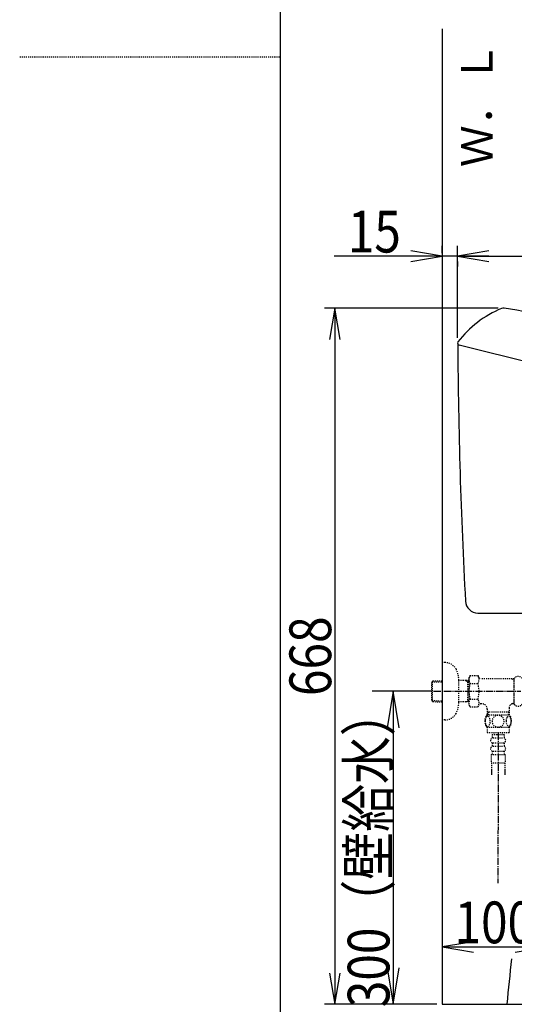
# Model space of a CAD drawing. Extents: x -81 to 1989, y 95 to 2895.
# Drawn here: x -81 to 393, y 587 to 1531 of the extents above; entities that cross this region are included whole.
import ezdxf
from ezdxf.enums import TextEntityAlignment as Align

# ---------------------------------------------------------------- set-up
doc = ezdxf.new("R2010")
doc.units = 0
doc.header["$MEASUREMENT"] = 0
doc.linetypes.add('EXLTYPE2', pattern=[2, 1, -1])
doc.linetypes.add('EXLTYPE3', pattern=[10, 7, -1, 1, -1])
doc.layers.get('0').update_dxf_attribs({"linetype": 'CONTINUOUS'})
for name, color, linetype in [('タンク', 7, 'CONTINUOUS'), ('便器', 7, 'CONTINUOUS'), ('便座', 7, 'CONTINUOUS'), ('寸法', 7, 'CONTINUOUS'), ('枠', 7, 'CONTINUOUS'), ('止水栓', 7, 'CONTINUOUS')]:
    doc.layers.add(name, color=color, linetype=linetype)
doc.styles.add('EXCADDIM1', font='monotxt', dxfattribs={"width": 0.84, "bigfont": 'extfont'})
doc.styles.add('EXCADSTD', font='monotxt', dxfattribs={"bigfont": 'extfont'})
doc.styles.add('EXCADTTF1', font='MS Gothic.ttf')
doc.styles.get("Standard").update_dxf_attribs({"font": 'monotxt', "bigfont": 'extfont'})
doc.dimstyles.get("Standard").update_dxf_attribs({"dimtxt": 0.18, "dimasz": 0.18, "dimexe": 0.18, "dimexo": 0.0625, "dimgap": 0.09, "dimtad": 0, "dimtih": 1, "dimtoh": 1, "dimdec": 4, "dimzin": 0, "dimtxsty": 'STANDARD', "dimcen": 0.09, "dimazin": 3, "dimtfac": 1, "dimtdec": 4, "dimtmove": 0, "dimatfit": 3, "dimtolj": 1, "dimtzin": 0})

# ---------------------------------------------------------------- blocks, each defined once
blk = doc.blocks.new('*D24')
at = {"layer": '寸法', "color": 3, "linetype": 'CONTINUOUS'}
for p, q in [((338.638753, 1225.600063), (338.638753, 1314)), ((579.734333, 1181.586725), (579.734333, 1314)), ((368.638753, 1309), (338.638753, 1304)), ((338.638753, 1304), (579.734333, 1304)), ((338.638753, 1304), (368.638753, 1299)), ((579.734333, 1304), (549.734333, 1309)), ((549.734333, 1299), (579.734333, 1304))]:
    blk.add_line(p, q, dxfattribs=at)
at = {"layer": '寸法', "color": 2, "linetype": 'CONTINUOUS', "style": 'EXCADSTD', "width": 0.84}
blk.add_text('244', height=40, dxfattribs=at).set_placement((459.186543, 1307.5), align=Align.CENTER)
blk = doc.blocks.new('_EX_NORM')
at = {"color": 0, "linetype": 'CONTINUOUS'}
for q in [(-1, 0.166667), (-1, 0), (-1, -0.166667)]:
    blk.add_line((0, 0), q, dxfattribs=at)
blk = doc.blocks.new('*D25')
at = {"layer": '寸法', "color": 3, "linetype": 'CONTINUOUS'}
for p, q in [((323.856813, 1307), (323.856813, 1314)), ((368.638753, 1304), (220.35681, 1304)), ((323.856813, 1304), (293.856813, 1309)), ((293.856813, 1299), (323.856813, 1304)), ((368.638753, 1309), (338.638753, 1304)), ((338.638753, 1304), (368.638753, 1299)), ((338.638753, 1299), (338.638753, 1294))]:
    blk.add_line(p, q, dxfattribs=at)
at = {"layer": '寸法', "color": 2, "linetype": 'CONTINUOUS', "style": 'EXCADSTD', "width": 0.84}
blk.add_text('15', height=40, dxfattribs=at).set_placement((258.856813, 1307.5), align=Align.CENTER)
blk = doc.blocks.new('*D26')
at = {"layer": '寸法', "color": 3, "linetype": 'CONTINUOUS'}
for p, q in [((377.577254, 1254.130333), (211, 1254.130333)), ((221, 1254.130333), (216, 1224.130333)), ((221, 1254.130333), (221, 586.967781)), ((226, 1224.130333), (221, 1254.130333)), ((216, 616.967781), (221, 586.967781)), ((221, 586.967781), (226, 616.967781)), ((318.856813, 586.967781), (211, 586.967781))]:
    blk.add_line(p, q, dxfattribs=at)
at = {"layer": '寸法', "color": 2, "linetype": 'CONTINUOUS', "style": 'EXCADSTD', "width": 0.84}
blk.add_text('668', height=40, rotation=90, dxfattribs=at).set_placement((217.5, 920.549057), align=Align.CENTER)
blk = doc.blocks.new('*D27')
at = {"layer": '寸法', "color": 3, "linetype": 'CONTINUOUS'}
for p, q in [((314.016813, 886.967781), (256.856853, 886.967781)), ((276.856853, 886.967781), (271.02352, 851.967781)), ((276.856853, 886.967781), (276.856853, 586.967781)), ((282.690187, 851.967781), (276.856853, 886.967781)), ((271.02352, 621.967781), (276.856853, 586.967781)), ((276.856853, 586.967781), (282.690187, 621.967781))]:
    blk.add_line(p, q, dxfattribs=at)
at = {"layer": '寸法', "color": 2, "linetype": 'CONTINUOUS', "style": 'EXCADSTD', "width": 0.84}
blk.add_text('300（壁給水）', height=40, rotation=90, dxfattribs=at).set_placement((273.356853, 736.967781), align=Align.CENTER)
blk = doc.blocks.new('*D28')
at = {"layer": '寸法', "color": 3, "linetype": 'CONTINUOUS'}
for p, q in [((353.856813, 646.967781), (323.856813, 641.967781)), ((323.856813, 641.967781), (423.856809, 641.967781)), ((323.856813, 641.967781), (353.856813, 636.967781)), ((423.856809, 641.967781), (393.856809, 646.967781)), ((393.856809, 636.967781), (423.856809, 641.967781))]:
    blk.add_line(p, q, dxfattribs=at)
at = {"layer": '寸法', "color": 2, "linetype": 'CONTINUOUS', "style": 'EXCADSTD', "width": 0.84}
blk.add_text('100', height=40, dxfattribs=at).set_placement((373.856811, 645.467781), align=Align.CENTER)

msp = doc.modelspace()

# ---------------------------------------------------------------- linework, layer by layer
at = {"layer": 'タンク', "color": 7, "linetype": 'CONTINUOUS'}
for p, q in [((578.856814, 1158.967781), (338.856813, 1218.967781)), ((358.199984, 961.967781), (561.424547, 961.967781))]:
    msp.add_line(p, q, dxfattribs=at)
for centre, radius, start, end in [((418.605931, 1161.22735), 100, 112.287186, 142.710399), ((382.577254, 1249.130333), 5, 81.422942, 112.287186), ((293.839299, 660.784707), 600, 62.713203, 81.422942), ((340.638753, 1220.600063), 2, 142.710399, 255.960031), ((5338.78383, 1245.983019), 5000, 180.309573, 183.126115), ((358.206383, 973.967781), 12, 183.126115, 270)]:
    msp.add_arc(centre, radius, start, end, dxfattribs=at)
at = {"layer": '便器', "color": 7, "linetype": 'CONTINUOUS'}
msp.add_arc((2377.318006, 402.353809), 2000, 173.446978, 174.70366, dxfattribs=at)
at = {"layer": '便座', "color": 6, "linetype": 'EXLTYPE2'}
for p, q in [((371.77934, 845.488192), (383.27934, 845.488192)), ((371.77934, 845.488192), (371.77934, 842.488192)), ((372.77934, 842.488192), (382.27934, 842.488192)), ((373.52934, 847.488192), (373.52934, 845.488192)), ((381.52934, 847.488192), (381.52934, 845.488192)), ((383.27934, 845.488192), (383.27934, 842.488192)), ((371.77934, 837.488192), (371.77934, 834.488192)), ((372.77934, 837.488192), (382.27934, 837.488192)), ((372.77934, 834.488192), (382.27934, 834.488192)), ((383.27934, 837.488192), (383.27934, 834.488192)), ((370.77934, 826.488192), (370.77934, 818.488192)), ((370.77934, 826.488192), (384.27934, 826.488192)), ((371.77934, 829.488192), (371.77934, 826.488192)), ((372.77934, 829.488192), (382.27934, 829.488192)), ((383.27934, 829.488192), (383.27934, 826.488192)), ((384.27934, 826.488192), (384.27934, 818.488192)), ((370.77934, 818.488192), (384.27934, 818.488192)), ((371.029336, 818.488192), (371.029336, 806.773819)), ((384.029336, 818.488192), (384.029336, 806.773819)), ((371.02934, 811.48141), (371.02934, 806.773819)), ((371.02934, 808.656819), (371.02934, 806.773819)), ((384.02934, 811.48141), (384.02934, 806.773819)), ((384.02934, 808.656819), (384.02934, 806.773819))]:
    msp.add_line(p, q, dxfattribs=at)
for centre, start, end in [((372.77934, 839.988192), 90, 180), ((372.77934, 839.988192), 180, 270), ((382.27934, 839.988192), 0, 90), ((382.27934, 839.988192), 270, 0), ((372.77934, 831.988192), 90, 180), ((372.77934, 831.988192), 180, 270), ((382.27934, 831.988192), 0, 90), ((382.27934, 831.988192), 270, 0)]:
    msp.add_arc(centre, 2.5, start, end, dxfattribs=at)
at = {"layer": '枠', "color": 7, "linetype": 'CONTINUOUS'}
for p, q in [((169, 95), (169, 2895)), ((323.856813, 1522), (323.856813, 586.968011)), ((323.856813, 586.967781), (1208, 586.967781))]:
    msp.add_line(p, q, dxfattribs=at)
at = {"layer": '枠', "color": 6, "linetype": 'EXLTYPE2'}
msp.add_line((-81, 1495), (169, 1495), dxfattribs=at)
at = {"layer": '止水栓', "color": 6, "linetype": 'EXLTYPE2'}
for p, q in [((326.359918, 914.467781), (323.856813, 914.467781)), ((314.016813, 895.637704), (314.743008, 896.887704)), ((314.743008, 896.887704), (323.856813, 897.15863)), ((314.743008, 877.087704), (314.743008, 896.887704)), ((339.853613, 876.367781), (339.853613, 897.567781)), ((346.516813, 897.237704), (339.853613, 897.237704)), ((349.530858, 897.148105), (346.516813, 897.237704)), ((346.516813, 897.237704), (348.324136, 896.183536)), ((348.324136, 876.79143), (348.324136, 897.183977)), ((350.691942, 901.978838), (349.530858, 899.967781)), ((349.530858, 899.967781), (349.530858, 873.967781)), ((350.691942, 901.978838), (358.125728, 901.978838)), ((358.125728, 901.978838), (359.286812, 899.967781)), ((392.898568, 898.967781), (361.018863, 898.967781)), ((390.798807, 898.967781), (392.530858, 897.967781)), ((392.530858, 898.967781), (392.530858, 874.967781)), ((392.898568, 897.967781), (392.530858, 897.967781)), ((392.898568, 874.467781), (392.898568, 899.467781)), ((314.016813, 878.337704), (314.016813, 895.637704)), ((314.151582, 895.86968), (323.856813, 896.158188)), ((349.530858, 896.147663), (348.324136, 896.183536)), ((350.647313, 894.473335), (358.125728, 894.473335)), ((314.016813, 878.337704), (314.743008, 877.087704)), ((314.151582, 878.105727), (323.856813, 877.817219)), ((346.516813, 876.737704), (348.324136, 877.791872)), ((349.530858, 877.827744), (348.324136, 877.791872)), ((350.647313, 879.502072), (358.125728, 879.502072)), ((314.743008, 877.087704), (323.856813, 876.816777)), ((346.516813, 876.737704), (339.853613, 876.737704)), ((349.530858, 876.827302), (346.516813, 876.737704)), ((350.691942, 871.956725), (349.530858, 873.967781)), ((350.691942, 871.956725), (358.125728, 871.956725)), ((358.125728, 871.956725), (359.286812, 873.967781)), ((362.055858, 874.967781), (361.018863, 874.967781)), ((367.055858, 869.967781), (367.055858, 864.487704)), ((368.055858, 866.967781), (367.055858, 868.699832)), ((387.005858, 866.967781), (388.005858, 868.699832)), ((388.005858, 870.970127), (388.005858, 864.487704)), ((390.798807, 874.967781), (392.530858, 875.967781)), ((392.898568, 874.967781), (390.798807, 874.967781)), ((392.898568, 875.967781), (392.530858, 875.967781)), ((366.560857, 864.487704), (388.500859, 864.487704)), ((388.005858, 866.967781), (367.055858, 866.967781)), ((368.055858, 866.967781), (368.055858, 864.487704)), ((387.005858, 866.967781), (387.005858, 864.487704)), ((366.560857, 852.488192), (388.499333, 852.488192)), ((367.030095, 852.488192), (367.030095, 847.488192)), ((388.030095, 852.488192), (388.030095, 847.488192)), ((367.030095, 847.488192), (388.030095, 847.488192))]:
    msp.add_line(p, q, dxfattribs=at)
at = {"layer": '止水栓', "color": 6, "linetype": 'EXLTYPE3'}
for p, q in [((315.696813, 886.967781), (399.356812, 886.967781)), ((377.530095, 847.488192), (377.316254, 702.926785))]:
    msp.add_line(p, q, dxfattribs=at)
at = {"layer": '止水栓', "color": 6, "linetype": 'EXLTYPE2', "flags": 128}
for points in [[(326.359918, 859.467781), (323.856813, 859.467781)], [(365.034978, 858.237704), (365.044743, 857.800692), (365.071599, 857.368563), (365.117986, 856.943758), (365.183903, 856.528719), (365.26447, 856.128329), (365.362126, 855.742586), (365.479314, 855.373934), (365.608708, 855.029696), (365.752751, 854.70743), (365.911443, 854.414461), (366.0799, 854.148348), (366.260564, 853.916415), (366.448552, 853.713778), (366.646306, 853.547762), (366.851384, 853.415926), (367.058903, 853.323153), (367.271306, 853.264559), (367.483708, 853.247469), (367.698552, 853.267), (367.910954, 853.323153), (368.118474, 853.415926), (368.323552, 853.547762), (368.521306, 853.713778), (368.709294, 853.916415), (368.889958, 854.15079), (369.058415, 854.414461), (369.217107, 854.70743), (369.36115, 855.029696), (369.490544, 855.373934), (369.60529, 855.742586), (369.705388, 856.128329), (369.785954, 856.531161), (369.851872, 856.9462), (369.898259, 857.371004), (369.925114, 857.803133), (369.93488, 858.237704), (369.925114, 858.672274), (369.895818, 859.104403), (369.849431, 859.529208), (369.785954, 859.944247), (369.705388, 860.347079), (369.60529, 860.732821), (369.490544, 861.099032), (369.36115, 861.445711), (369.217107, 861.765536), (369.058415, 862.060946), (368.889958, 862.324618), (368.709294, 862.558993), (368.521306, 862.759188), (368.323552, 862.927645), (368.118474, 863.05704), (367.910954, 863.152254), (367.698552, 863.208407), (367.483708, 863.227938), (367.271306, 863.208407), (367.058903, 863.152254), (366.851384, 863.05704), (366.646306, 862.927645), (366.448552, 862.759188)], [(365.117986, 859.529208), (365.071599, 859.104403), (365.044743, 858.672274), (365.034978, 858.237704)], [(366.448552, 862.759188), (366.260564, 862.558993), (366.0799, 862.324618), (365.909001, 862.060946), (365.752751, 861.765536), (365.608708, 861.445711), (365.476872, 861.099032), (365.362126, 860.732821), (365.26447, 860.347079), (365.183903, 859.944247), (365.117986, 859.529208)], [(377.530095, 852.703036), (378.028142, 852.725008), (378.523747, 852.790926), (379.012028, 852.893465), (379.497868, 853.03995), (379.966618, 853.225497), (380.418278, 853.447665), (380.847966, 853.708895), (381.250798, 854.004305), (381.626775, 854.331454), (381.968571, 854.69034), (382.27863, 855.076083), (382.552068, 855.483797), (382.788884, 855.913485), (382.981755, 856.362704), (383.135564, 856.826571), (383.245427, 857.300204), (383.311345, 857.781161), (383.335759, 858.264559), (383.311345, 858.750399), (383.245427, 859.231356), (383.135564, 859.704989), (382.981755, 860.166415), (382.788884, 860.615633), (382.552068, 861.045321), (382.27863, 861.455477), (381.968571, 861.838778), (381.626775, 862.197665), (381.250798, 862.524813), (380.847966, 862.820223), (380.418278, 863.081454), (379.966618, 863.306063), (379.497868, 863.49161), (379.012028, 863.635653), (378.516423, 863.740633), (378.011052, 863.80411), (377.503239, 863.826083), (376.995427, 863.80411), (376.490056, 863.740633), (375.99445, 863.635653), (375.508611, 863.49161), (375.039861, 863.306063), (374.5882, 863.081454), (374.158513, 862.820223), (373.755681, 862.524813), (373.379704, 862.197665), (373.037907, 861.838778), (372.727849, 861.455477), (372.454411, 861.045321), (372.217595, 860.615633), (372.024724, 860.166415), (371.870915, 859.704989), (371.761052, 859.231356), (371.695134, 858.750399), (371.673161, 858.267)], [(385.132634, 858.230379), (385.1424, 857.827547), (385.171696, 857.427157), (385.218083, 857.031649), (385.28156, 856.648348), (385.362126, 856.274813), (385.462224, 855.915926), (385.57697, 855.576571), (385.706364, 855.254305), (385.850407, 854.956454), (386.009099, 854.685458), (386.177556, 854.438875), (386.35822, 854.22159), (386.54865, 854.033602), (386.746403, 853.879793), (386.94904, 853.760165), (387.159001, 853.672274), (387.368962, 853.618563), (387.583806, 853.601473), (387.796208, 853.618563), (388.008611, 853.672274), (388.218571, 853.760165), (388.421208, 853.879793), (388.618962, 854.036043), (388.80695, 854.22159), (388.987614, 854.438875), (389.158513, 854.683016), (389.314763, 854.956454), (389.458806, 855.254305), (389.590642, 855.576571), (389.705388, 855.915926), (389.803044, 856.274813), (389.883611, 856.645907), (389.949528, 857.031649), (389.995915, 857.427157), (390.022771, 857.827547), (390.032536, 858.230379), (390.022771, 858.633211), (389.995915, 859.033602), (389.949528, 859.42911), (389.886052, 859.814852), (389.803044, 860.188387), (389.705388, 860.547274), (389.590642, 860.886629), (389.458806, 861.208895), (389.314763, 861.504305), (389.158513, 861.777743), (388.987614, 862.024325), (388.809392, 862.24161), (388.618962, 862.427157), (388.421208, 862.580965), (388.218571, 862.703036), (388.008611, 862.790926), (387.796208, 862.844637), (387.583806, 862.861727), (387.368962, 862.842196), (387.159001, 862.790926), (386.94904, 862.703036), (386.746403, 862.580965), (386.54865, 862.427157)], [(385.218083, 859.42911), (385.171696, 859.036043), (385.1424, 858.635653), (385.132634, 858.232821)], [(386.54865, 862.427157), (386.35822, 862.24161), (386.177556, 862.024325), (386.009099, 861.777743), (385.850407, 861.504305), (385.706364, 861.206454), (385.57697, 860.886629), (385.462224, 860.547274), (385.362126, 860.188387), (385.28156, 859.814852), (385.218083, 859.42911)], [(371.673161, 858.264559), (371.695134, 857.781161), (371.761052, 857.300204), (371.870915, 856.826571), (372.024724, 856.362704), (372.217595, 855.915926), (372.454411, 855.483797), (372.727849, 855.076083), (373.037907, 854.69034), (373.379704, 854.333895), (373.755681, 854.004305), (374.158513, 853.711336), (374.5882, 853.447665), (375.039861, 853.223055), (375.508611, 853.037508), (375.99445, 852.893465), (376.490056, 852.788485), (376.995427, 852.725008), (377.503239, 852.703036), (377.513005, 852.703036), (377.520329, 852.703036), (377.530095, 852.703036)]]:
    msp.add_lwpolyline(points, dxfattribs=at)
at = {"layer": '止水栓', "color": 6, "linetype": 'EXLTYPE2'}
for centre, radius, start, end in [((326.359918, 901.767781), 12.7, 31.438859, 90), ((314.856813, 897.167781), 25, 0.916772, 26.677421), ((356.396096, 898.226086), 6.865249, 156.844796, 213.136123), ((352.376945, 898.226086), 6.865249, 326.863877, 33.136123), ((361.018863, 900.967781), 2, 210, 270), ((396.698239, 896.217781), 5, 40.541602, 139.458398), ((375.317748, 886.967781), 25.78689, 163.078523, 196.858376), ((333.455293, 886.967781), 25.78689, 343.171038, 16.921477), ((356.396096, 875.749321), 6.865249, 146.863877, 203.155204), ((352.376945, 875.749321), 6.865249, 326.863877, 33.136123), ((314.856813, 876.767781), 25, 333.322579, 359.083228), ((361.018863, 872.967781), 2, 90, 150), ((362.055858, 869.967781), 5, 0, 90), ((392.980677, 870.468954), 5, 115.872755, 174.247319), ((396.698239, 877.717781), 5, 220.541602, 319.458398), ((326.359918, 872.167781), 12.7, 270, 328.561141), ((375.779607, 858.489168), 10.998535, 146.94841, 213.059082), ((379.280583, 858.489168), 10.99987, 326.937744, 33.054687)]:
    msp.add_arc(centre, radius, start, end, dxfattribs=at)

# ---------------------------------------------------------------- texts
at = {"layer": '枠', "color": 2, "linetype": 'CONTINUOUS', "style": 'EXCADTTF1'}
msp.add_text('Ｗ．Ｌ', height=30, rotation=90, dxfattribs=at).set_placement((372.12634, 1389.343855), (372.12634, 1509.343855), align=Align.FIT)

# ---------------------------------------------------------------- dimensions: what is measured, and where the dimension line sits
at = {"layer": '寸法', "color": 3, "linetype": 'CONTINUOUS'}
for base, p1, p2, text, override, picture, middle in [((323.856813, 1304), (338.638753, 1304), (323.856813, 1302), '15', {"dimtxt": 40, "dimasz": 30, "dimexe": 0, "dimexo": 0, "dimgap": 3.5, "dimtad": 1, "dimjust": 2, "dimtih": 0, "dimtoh": 0, "dimdec": 2, "dimzin": 8, "dimtxsty": 'EXCADDIM1', "dimblk1": '_EX_NORM', "dimblk2": '_EX_NORM', "dimsah": 1, "dimse1": 0, "dimse2": 0, "dimclrd": 3, "dimclre": 3, "dimclrt": 2, "dimtmove": 2}, '*D25', (258.856813, 1327.5)), ((579.734333, 1304), (338.638753, 1220.600063), (579.734333, 1176.586725), '244', {"dimtxt": 40, "dimasz": 30, "dimexe": 10, "dimexo": 5, "dimgap": 3.5, "dimtad": 1, "dimjust": 0, "dimtih": 0, "dimtoh": 0, "dimdec": 2, "dimzin": 8, "dimtxsty": 'EXCADDIM1', "dimblk1": '_EX_NORM', "dimblk2": '_EX_NORM', "dimsah": 1, "dimse1": 0, "dimse2": 0, "dimclrd": 3, "dimclre": 3, "dimclrt": 2, "dimtmove": 2}, '*D24', (459.186543, 1327.5))]:
    dim = msp.add_linear_dim(base=base, p1=p1, p2=p2, text=text, dimstyle='STANDARD', override=override, dxfattribs=at)
    dim.commit()
    dim.dimension.update_dxf_attribs({"geometry": picture, "text_midpoint": middle, "dimtype": 160})
for base, p1, p2, text, override, picture, middle in [((221, 586.967781), (382.577254, 1254.130333), (323.856813, 586.967781), '668', {"dimtxt": 40, "dimasz": 30, "dimexe": 10, "dimexo": 5, "dimgap": 3.5, "dimtad": 1, "dimjust": 0, "dimtih": 0, "dimtoh": 0, "dimdec": 2, "dimzin": 8, "dimtxsty": 'EXCADDIM1', "dimblk1": '_EX_NORM', "dimblk2": '_EX_NORM', "dimsah": 1, "dimse1": 0, "dimse2": 0, "dimclrd": 3, "dimclre": 3, "dimclrt": 2, "dimtmove": 2}, '*D26', (197.5, 920.549057)), ((276.856853, 586.967781), (309.856813, 886.967781), (276.856853, 586.967781), '300（壁給水）', {"dimtxt": 40, "dimasz": 35, "dimexe": 0, "dimexo": 0, "dimgap": 3.5, "dimtad": 1, "dimjust": 0, "dimtih": 0, "dimtoh": 0, "dimdec": 2, "dimzin": 8, "dimtxsty": 'EXCADDIM1', "dimblk1": '_EX_NORM', "dimblk2": '_EX_NORM', "dimsah": 1, "dimse1": 0, "dimse2": 1, "dimclrd": 3, "dimclre": 3, "dimclrt": 2, "dimtmove": 2}, '*D27', (253.356853, 736.967781))]:
    dim = msp.add_linear_dim(base=base, p1=p1, p2=p2, angle=90, text=text, dimstyle='STANDARD', override=override, dxfattribs=at)
    dim.commit()
    dim.dimension.update_dxf_attribs({"geometry": picture, "text_midpoint": middle, "dimtype": 160})
dim = msp.add_linear_dim(base=(423.856809, 641.967781), p1=(323.856813, 586.967781), p2=(423.856809, 686.967781), dimstyle='STANDARD', override={"dimtxt": 40, "dimasz": 30, "dimexe": 0, "dimexo": 0, "dimgap": 3.5, "dimtad": 1, "dimjust": 0, "dimtih": 0, "dimtoh": 0, "dimdec": 2, "dimzin": 8, "dimtxsty": 'EXCADDIM1', "dimblk1": '_EX_NORM', "dimblk2": '_EX_NORM', "dimsah": 1, "dimse1": 1, "dimse2": 1, "dimclrd": 3, "dimclre": 3, "dimclrt": 2, "dimtmove": 2}, dxfattribs=at)
dim.commit()
dim.dimension.update_dxf_attribs({"geometry": '*D28', "text_midpoint": (373.856811, 665.467781), "dimtype": 160})

doc.saveas('drawing.dxf')
